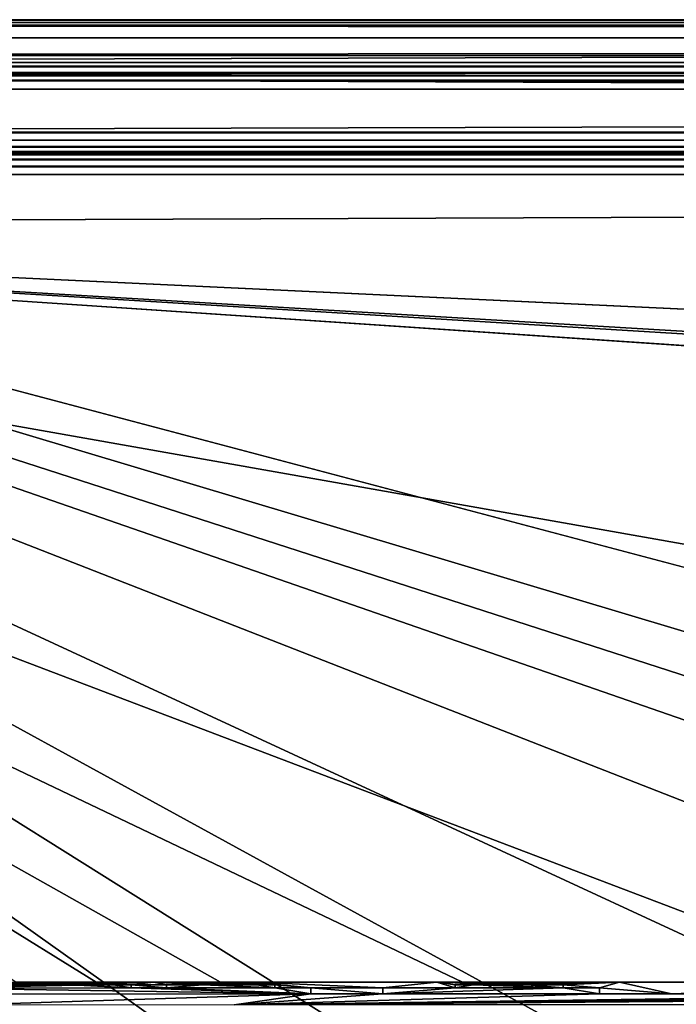
# Model space of a CAD drawing. Extents: x -513 to 513, y -224 to 236.
# Drawn here: x -421 to -374, y 167 to 236 of the extents above; entities that cross this region are included whole.
import ezdxf

# ---------------------------------------------------------------- set-up
doc = ezdxf.new("R2010")
doc.units = 0
doc.header["$MEASUREMENT"] = 0
doc.layers.get('0').update_dxf_attribs({"linetype": 'CONTINUOUS'})

msp = doc.modelspace()

# ---------------------------------------------------------------- linework, layer by layer
for points in [[(491.828, 236.289, -5.282), (-491.828, 236.289, -5.282), (-487.327, 236.49, -3.712)], [(487.328, 236.092, -2.241), (-487.327, 236.49, -3.712), (-487.328, 236.092, -2.241)], [(487.328, 236.092, -2.241), (487.327, 236.49, -3.712), (-487.327, 236.49, -3.712)], [(491.828, 236.289, -5.282), (-487.327, 236.49, -3.712), (487.327, 236.49, -3.712)], [(-505.211, 236.289, -5.282), (505.211, 236.289, -5.282), (-502.382, 233.46, -13.641)], [(505.211, 236.289, -5.282), (502.382, 233.46, -13.641), (-502.382, 233.46, -13.641)], [(487.328, 235.206, -1.054), (-487.328, 236.092, -2.241), (-487.328, 235.206, -1.054)], [(487.328, 235.206, -1.054), (487.328, 236.092, -2.241), (-487.328, 236.092, -2.241)], [(-487.327, 233.952, -0.273), (487.328, 235.206, -1.054), (-487.328, 235.206, -1.054)], [(487.327, 233.952, -0.273), (487.328, 235.206, -1.054), (-487.327, 233.952, -0.273)], [(487.327, 233.952, -0.273), (-487.327, 233.952, -0.273), (-491.828, 232.5, 0)], [(487.327, 233.952, -0.273), (-491.828, 232.5, 0), (491.828, 232.5, 0)], [(-496.735, 233.46, -13.641), (496.735, 233.46, -13.641), (-494.855, 233.179, -14.182)], [(-494.856, 232.739, -14.619), (-494.855, 233.179, -14.182), (494.856, 232.739, -14.619)], [(494.855, 233.179, -14.182), (-494.855, 233.179, -14.182), (496.735, 233.46, -13.641)], [(494.856, 232.739, -14.619), (-494.855, 233.179, -14.182), (494.855, 233.179, -14.182)], [(-333.437, 110.506), (-505.211, 232.5), (-509, -220.5)], [(509, 228.711), (505.211, 232.5), (-505.211, 232.5)], [(-332.558, 137.942), (-505.211, 232.5), (-333.398, 124.775)], [(-505.211, 232.5), (-333.437, 110.506), (-333.398, 124.775)], [(-505.211, 232.5), (-304.2, 162.767), (-290.066, 163.022)], [(-327.472, 150.233), (-317.349, 159.083), (-505.211, 232.5)], [(-505.211, 232.5), (-317.349, 159.083), (-304.2, 162.767)], [(-242.773, 163.043), (-505.211, 232.5), (-273.08, 163.036)], [(-273.08, 163.036), (-505.211, 232.5), (-290.066, 163.022)], [(509, 228.711), (-505.211, 232.5), (-242.773, 163.043)], [(-332.558, 137.942), (-327.472, 150.233), (-505.211, 232.5)], [(-494.856, 232.183, -14.902), (496.737, 231.565, -15), (-496.737, 231.565, -15)], [(494.856, 232.183, -14.902), (-494.856, 232.739, -14.619), (494.856, 232.739, -14.619)], [(-494.856, 232.183, -14.902), (-494.856, 232.739, -14.619), (494.856, 232.183, -14.902)], [(-494.856, 232.183, -14.902), (494.856, 232.183, -14.902), (496.737, 231.565, -15)], [(-502.382, 231.565, -15), (502.382, 231.565, -15), (-498.5, 228.5, -15)], [(-498.5, 228.5, -15), (502.382, 231.565, -15), (498.5, 228.5, -15)], [(491.479, 227.933, -14.889), (-491.479, 227.933, -14.889), (-493.238, 228.5, -15)], [(491.479, 227.933, -14.889), (-493.238, 228.5, -15), (493.238, 228.5, -15)], [(491.479, 227.933, -14.889), (-491.479, 227.45, -14.571), (-491.479, 227.933, -14.889)], [(491.479, 227.933, -14.889), (491.479, 227.45, -14.571), (-491.479, 227.45, -14.571)], [(-491.479, 227.45, -14.571), (491.479, 227.122, -14.091), (-491.479, 227.122, -14.091)], [(491.479, 227.45, -14.571), (491.479, 227.122, -14.091), (-491.479, 227.45, -14.571)], [(498.5, 227, -13.5), (-498.5, 227, -12.5), (-498.5, 227, -13.5)], [(498.5, 227, -13.5), (498.5, 227, -12.5), (-498.5, 227, -12.5)], [(-493.239, 227, -13.5), (-491.479, 227.122, -14.091), (491.479, 227.122, -14.091)], [(493.239, 227, -13.5), (-493.239, 227, -13.5), (491.479, 227.122, -14.091)], [(491.48, 226.889, -11.933), (-493.239, 227, -12.5), (493.239, 227, -12.5)], [(-491.48, 226.889, -11.933), (-493.239, 227, -12.5), (491.48, 226.889, -11.933)], [(491.48, 226.889, -11.933), (491.48, 226.571, -11.45), (-491.48, 226.571, -11.45)], [(-491.48, 226.889, -11.933), (491.48, 226.889, -11.933), (-491.48, 226.571, -11.45)], [(-493.239, 225.5, -11), (-491.479, 226.091, -11.122), (493.239, 225.5, -11)], [(-491.48, 226.571, -11.45), (491.48, 226.571, -11.45), (491.479, 226.091, -11.122)], [(-491.48, 226.571, -11.45), (491.479, 226.091, -11.122), (-491.479, 226.091, -11.122)], [(493.239, 225.5, -11), (-491.479, 226.091, -11.122), (491.479, 226.091, -11.122)], [(498.5, 225.5, -11), (445.025, 177.26, -11), (-502, 222, -11)], [(-502, 222, -11), (-498.5, 225.5, -11), (498.5, 225.5, -11)], [(445.025, 177.26, -11), (405.243, 168.136, -11), (-502, 222, -11)], [(405.243, 168.136, -11), (384.067, 168.138, -11), (-502, 222, -11)], [(384.067, 168.138, -11), (298.733, 168.139, -11), (-502, 222, -11)], [(-197.372, 168.139, -11), (-502, 222, -11), (298.733, 168.139, -11)], [(-502, 222, -11), (-197.372, 168.139, -11), (-360.232, 168.139, -11)], [(-389.057, 168.138, -11), (-502, 222, -11), (-360.232, 168.139, -11)], [(-415.08, 168.131, -11), (-502, 222, -11), (-406.25, 168.135, -11)], [(-502, 222, -11), (-389.057, 168.138, -11), (-406.25, 168.135, -11)], [(-420.799, 168.124, -11), (-502, 222, -11), (-415.08, 168.131, -11)], [(-419.689, 168.024, -11.002), (-428.03, 167.976, -11.001), (-420.983, 168.022, -11.002)], [(-428.03, 167.976, -11.001), (-419.689, 168.024, -11.002), (-417.729, 167.924, -11.007)], [(-426.473, 167.7, -11.028), (-428.03, 167.976, -11.001), (-417.729, 167.924, -11.007)], [(-416.423, 167.926, -11.007), (-426.473, 167.7, -11.028), (-417.729, 167.924, -11.007)], [(-426.473, 167.7, -11.028), (-416.423, 167.926, -11.007), (-412.603, 167.721, -11.028)], [(-420.983, 168.073, -11), (-421.664, 168.122, -11), (-419.722, 168.126, -11)], [(-420.983, 168.022, -11.002), (-419.722, 168.126, -11), (-419.689, 168.075, -11)], [(-419.722, 168.126, -11), (-420.983, 168.022, -11.002), (-420.983, 168.073, -11)], [(-419.689, 168.075, -11), (-419.689, 168.024, -11.002), (-420.983, 168.022, -11.002)], [(-418.709, 168.102, -11), (-419.722, 168.126, -11), (-418.058, 168.128, -11)], [(-419.036, 168.076, -11), (-419.689, 168.075, -11), (-419.722, 168.126, -11)], [(-419.722, 168.126, -11), (-419.036, 168.102, -11), (-419.036, 168.076, -11)], [(-418.709, 168.102, -11), (-419.036, 168.102, -11), (-419.722, 168.126, -11)], [(-418.709, 168.077, -11), (-419.689, 168.024, -11.002), (-419.036, 168.076, -11)], [(-419.689, 168.024, -11.002), (-418.709, 168.077, -11), (-418.383, 168.026, -11.002)], [(-419.036, 168.076, -11), (-419.689, 168.024, -11.002), (-419.689, 168.075, -11)], [(-418.383, 168.026, -11.002), (-417.729, 167.924, -11.007), (-419.689, 168.024, -11.002)], [(-419.036, 168.102, -11), (-418.709, 168.077, -11), (-419.036, 168.076, -11)], [(-418.709, 168.102, -11), (-418.709, 168.077, -11), (-419.036, 168.102, -11)], [(-418.383, 168.077, -11), (-418.709, 168.102, -11), (-418.058, 168.128, -11)], [(-418.709, 168.102, -11), (-418.383, 168.077, -11), (-418.709, 168.077, -11)], [(-418.383, 168.077, -11), (-418.383, 168.026, -11.002), (-418.709, 168.077, -11)], [(-417.73, 168.027, -11.002), (-418.383, 168.077, -11), (-418.058, 168.128, -11)], [(-418.383, 168.077, -11), (-417.73, 168.027, -11.002), (-418.383, 168.026, -11.002)], [(-417.73, 168.027, -11.002), (-417.729, 167.924, -11.007), (-418.383, 168.026, -11.002)], [(-415.101, 168.131, -11), (-415.199, 168.125, -11), (-418.058, 168.128, -11)], [(-416.423, 168.028, -11.002), (-417.73, 168.027, -11.002), (-418.058, 168.128, -11)], [(-418.058, 168.128, -11), (-415.77, 168.08, -11), (-416.423, 168.028, -11.002)], [(-418.058, 168.128, -11), (-415.444, 168.106, -11), (-415.77, 168.08, -11)], [(-418.058, 168.128, -11), (-415.199, 168.125, -11), (-415.28, 168.118, -11)], [(-415.444, 168.106, -11), (-418.058, 168.128, -11), (-415.28, 168.118, -11)], [(-416.423, 167.926, -11.007), (-417.73, 168.027, -11.002), (-416.423, 168.028, -11.002)], [(-416.423, 167.926, -11.007), (-417.729, 167.924, -11.007), (-417.73, 168.027, -11.002)], [(-415.77, 168.08, -11), (-415.77, 168.029, -11.002), (-416.423, 168.028, -11.002)], [(-414.489, 168.03, -11.002), (-416.423, 167.926, -11.007), (-415.77, 168.029, -11.002)], [(-416.423, 167.926, -11.007), (-414.489, 168.03, -11.002), (-413.86, 167.928, -11.007)], [(-415.77, 168.029, -11.002), (-416.423, 167.926, -11.007), (-416.423, 168.028, -11.002)], [(-413.86, 167.928, -11.007), (-412.603, 167.721, -11.028), (-416.423, 167.926, -11.007)], [(-415.444, 168.106, -11), (-415.444, 168.08, -11), (-415.77, 168.08, -11)], [(-415.444, 168.08, -11), (-414.489, 168.03, -11.002), (-415.77, 168.029, -11.002)], [(-415.444, 168.08, -11), (-415.77, 168.029, -11.002), (-415.77, 168.08, -11)], [(-415.28, 168.106, -11), (-415.444, 168.106, -11), (-415.28, 168.118, -11)], [(-415.28, 168.106, -11), (-415.444, 168.08, -11), (-415.444, 168.106, -11)], [(-415.444, 168.08, -11), (-415.28, 168.106, -11), (-414.803, 168.081, -11)], [(-414.489, 168.03, -11.002), (-415.444, 168.08, -11), (-414.803, 168.081, -11)], [(-415.199, 168.125, -11), (-415.199, 168.119, -11), (-415.28, 168.118, -11)], [(-415.199, 168.119, -11), (-415.28, 168.106, -11), (-415.28, 168.118, -11)], [(-415.28, 168.106, -11), (-415.199, 168.119, -11), (-414.96, 168.106, -11)], [(-414.803, 168.081, -11), (-415.28, 168.106, -11), (-414.96, 168.106, -11)], [(-415.117, 168.127, -11), (-415.199, 168.125, -11), (-415.101, 168.131, -11)], [(-415.117, 168.125, -11), (-415.199, 168.119, -11), (-415.199, 168.125, -11)], [(-415.117, 168.125, -11), (-415.039, 168.119, -11), (-415.199, 168.119, -11)], [(-414.96, 168.106, -11), (-415.199, 168.119, -11), (-415.039, 168.119, -11)], [(-415.101, 168.131, -11), (-415.078, 168.127, -11), (-415.117, 168.127, -11)], [(-415.078, 168.127, -11), (-415.117, 168.125, -11), (-415.117, 168.128, -11)], [(-415.039, 168.119, -11), (-415.117, 168.125, -11), (-415.078, 168.127, -11)], [(-415.101, 168.131, -11), (-411.014, 168.134, -11.001), (-413.86, 168.03, -11.002)], [(-413.86, 168.03, -11.002), (-414.489, 168.081, -11), (-415.101, 168.131, -11)], [(-414.803, 168.106, -11), (-415.101, 168.131, -11), (-414.489, 168.081, -11)], [(-415.101, 168.131, -11), (-414.96, 168.119, -11), (-415.039, 168.125, -11)], [(-415.078, 168.127, -11), (-415.101, 168.131, -11), (-415.039, 168.125, -11)], [(-415.101, 168.131, -11), (-414.803, 168.106, -11), (-414.96, 168.119, -11)], [(-415.039, 168.125, -11), (-415.039, 168.119, -11), (-415.078, 168.127, -11)], [(-414.96, 168.119, -11), (-415.039, 168.119, -11), (-415.039, 168.125, -11)], [(-414.96, 168.119, -11), (-414.96, 168.106, -11), (-415.039, 168.119, -11)], [(-414.803, 168.106, -11), (-414.96, 168.106, -11), (-414.96, 168.119, -11)], [(-414.803, 168.106, -11), (-414.803, 168.081, -11), (-414.96, 168.106, -11)], [(-414.489, 168.081, -11), (-414.803, 168.081, -11), (-414.803, 168.106, -11)], [(-414.489, 168.081, -11), (-414.489, 168.03, -11.002), (-414.803, 168.081, -11)], [(-414.489, 168.081, -11), (-413.86, 168.03, -11.002), (-414.489, 168.03, -11.002)], [(-413.86, 168.03, -11.002), (-413.86, 167.928, -11.007), (-414.489, 168.03, -11.002)], [(-411.014, 168.134, -11.001), (-412.603, 167.928, -11.007), (-413.86, 168.03, -11.002)], [(-413.86, 168.03, -11.002), (-412.603, 167.928, -11.007), (-413.86, 167.928, -11.007)], [(-412.603, 167.928, -11.007), (-412.603, 167.721, -11.028), (-413.86, 167.928, -11.007)], [(-411.014, 168.134, -11.001), (-410.09, 167.93, -11.007), (-412.603, 167.928, -11.007)], [(-410.09, 167.722, -11.028), (-412.603, 167.928, -11.007), (-410.09, 167.93, -11.007)], [(-410.09, 167.722, -11.028), (-412.603, 167.721, -11.028), (-412.603, 167.928, -11.007)], [(-411.014, 168.134, -11.001), (-405.463, 168.136, -11), (-405.925, 168.11, -11)], [(-407.527, 167.93, -11.006), (-410.09, 167.93, -11.007), (-411.014, 168.134, -11.001)], [(-406.245, 168.085, -11), (-407.527, 168.033, -11.002), (-411.014, 168.134, -11.001)], [(-411.014, 168.134, -11.001), (-405.925, 168.11, -11), (-406.245, 168.085, -11)], [(-407.527, 167.93, -11.006), (-411.014, 168.134, -11.001), (-407.527, 168.033, -11.002)], [(-410.09, 167.722, -11.028), (-407.527, 167.93, -11.007), (-402.401, 167.724, -11.028)], [(-407.527, 167.93, -11.007), (-410.09, 167.722, -11.028), (-410.09, 167.93, -11.007)], [(-406.245, 168.085, -11), (-406.245, 168.034, -11.002), (-407.527, 168.033, -11.002)], [(-404.323, 168.034, -11.002), (-407.527, 167.93, -11.007), (-406.245, 168.034, -11.002)], [(-406.245, 168.034, -11.002), (-407.527, 167.93, -11.007), (-407.527, 168.033, -11.002)], [(-403.682, 168.034, -11.002), (-403.682, 167.931, -11.007), (-407.527, 167.93, -11.007)], [(-403.682, 168.034, -11.002), (-407.527, 167.93, -11.007), (-404.323, 168.034, -11.002)], [(-402.401, 167.724, -11.028), (-407.527, 167.93, -11.007), (-403.682, 167.931, -11.007)], [(-405.925, 168.11, -11), (-405.925, 168.085, -11), (-406.245, 168.085, -11)], [(-406.245, 168.034, -11.002), (-404.964, 168.085, -11), (-404.323, 168.034, -11.002)], [(-405.925, 168.085, -11), (-406.245, 168.034, -11.002), (-406.245, 168.085, -11)], [(-404.964, 168.085, -11), (-406.245, 168.034, -11.002), (-405.925, 168.085, -11)], [(-405.605, 168.123, -11), (-405.925, 168.11, -11), (-405.463, 168.136, -11)], [(-405.605, 168.11, -11), (-405.925, 168.11, -11), (-405.605, 168.123, -11)], [(-405.605, 168.11, -11), (-404.964, 168.085, -11), (-405.925, 168.085, -11)], [(-405.605, 168.11, -11), (-405.925, 168.085, -11), (-405.925, 168.11, -11)], [(-405.525, 168.129, -11), (-405.605, 168.123, -11), (-405.463, 168.136, -11)], [(-405.525, 168.123, -11), (-405.605, 168.123, -11), (-405.525, 168.129, -11)], [(-405.525, 168.123, -11), (-405.284, 168.11, -11), (-405.605, 168.11, -11)], [(-405.525, 168.123, -11), (-405.605, 168.11, -11), (-405.605, 168.123, -11)], [(-405.284, 168.11, -11), (-404.964, 168.085, -11), (-405.605, 168.11, -11)], [(-405.463, 168.136, -11), (-405.485, 168.132, -11), (-405.525, 168.129, -11)], [(-405.485, 168.132, -11), (-405.445, 168.131, -11), (-405.525, 168.123, -11)], [(-405.485, 168.132, -11), (-405.525, 168.123, -11), (-405.525, 168.129, -11)], [(-405.445, 168.131, -11), (-405.284, 168.11, -11), (-405.525, 168.123, -11)], [(-405.445, 168.131, -11), (-405.485, 168.132, -11), (-403.862, 168.136, -11)], [(-403.862, 168.136, -11), (-405.485, 168.132, -11), (-405.463, 168.136, -11)], [(-403.862, 168.136, -11), (-405.364, 168.129, -11), (-405.445, 168.131, -11)], [(-405.364, 168.129, -11), (-405.364, 168.123, -11), (-405.445, 168.131, -11)], [(-405.284, 168.11, -11), (-405.445, 168.131, -11), (-405.364, 168.123, -11)], [(-405.364, 168.129, -11), (-403.862, 168.136, -11), (-405.284, 168.123, -11)], [(-405.284, 168.123, -11), (-405.364, 168.123, -11), (-405.364, 168.129, -11)], [(-405.284, 168.123, -11), (-405.284, 168.11, -11), (-405.364, 168.123, -11)], [(-404.964, 168.11, -11), (-405.284, 168.123, -11), (-403.862, 168.136, -11)], [(-404.964, 168.11, -11), (-405.284, 168.11, -11), (-405.284, 168.123, -11)], [(-404.964, 168.11, -11), (-404.964, 168.085, -11), (-405.284, 168.11, -11)], [(-403.862, 168.136, -11), (-404.964, 168.085, -11), (-404.964, 168.11, -11)], [(-404.964, 168.085, -11), (-403.862, 168.136, -11), (-404.323, 168.085, -11)], [(-404.323, 168.085, -11), (-404.323, 168.034, -11.002), (-404.964, 168.085, -11)], [(-403.862, 168.136, -11), (-403.682, 168.034, -11.002), (-404.323, 168.085, -11)], [(-404.323, 168.085, -11), (-403.682, 168.034, -11.002), (-404.323, 168.034, -11.002)], [(-390.872, 168.138, -11), (-394.712, 167.725, -11.028), (-403.862, 168.136, -11)], [(-403.862, 168.136, -11), (-399.838, 167.725, -11.028), (-402.401, 167.932, -11.007)], [(-403.862, 168.136, -11), (-402.401, 167.932, -11.007), (-403.682, 168.034, -11.002)], [(-403.862, 168.136, -11), (-394.712, 167.725, -11.028), (-399.838, 167.725, -11.028)], [(-403.682, 168.034, -11.002), (-402.401, 167.932, -11.007), (-403.682, 167.931, -11.007)], [(-402.401, 167.932, -11.007), (-402.401, 167.724, -11.028), (-403.682, 167.931, -11.007)], [(-402.401, 167.932, -11.007), (-399.838, 167.725, -11.028), (-402.401, 167.724, -11.028)], [(-394.712, 167.725, -11.028), (-390.872, 168.138, -11), (-389.586, 167.725, -11.027)], [(-389.586, 167.933, -11.007), (-389.586, 167.725, -11.027), (-390.872, 168.138, -11)], [(-390.872, 168.138, -11), (-387.022, 168.087, -11), (-388.304, 168.036, -11.002)], [(-390.872, 168.138, -11), (-388.304, 168.036, -11.002), (-389.586, 167.933, -11.007)], [(-386.702, 168.113, -11), (-387.022, 168.087, -11), (-390.872, 168.138, -11)], [(-386.382, 168.125, -11), (-386.702, 168.113, -11), (-390.872, 168.138, -11)], [(-390.872, 168.138, -11), (-386.181, 168.134, -11), (-386.222, 168.132, -11)], [(-390.872, 168.138, -11), (-386.222, 168.132, -11), (-386.382, 168.125, -11)], [(-386.101, 168.135, -11), (-386.181, 168.134, -11), (-390.872, 168.138, -11)], [(-386.101, 168.135, -11), (-390.872, 168.138, -11), (-386.122, 168.138, -11)], [(-388.304, 168.036, -11.002), (-388.304, 167.933, -11.007), (-389.586, 167.933, -11.007)], [(-388.304, 167.933, -11.007), (-381.896, 167.726, -11.028), (-389.586, 167.726, -11.028)], [(-388.304, 167.933, -11.007), (-389.586, 167.726, -11.028), (-389.586, 167.933, -11.007)], [(-387.022, 168.087, -11), (-387.022, 168.036, -11.002), (-388.304, 168.036, -11.002)], [(-385.1, 168.036, -11.002), (-388.304, 167.933, -11.007), (-387.022, 168.036, -11.002)], [(-388.304, 167.933, -11.007), (-385.1, 168.036, -11.002), (-384.459, 167.933, -11.007)], [(-387.022, 168.036, -11.002), (-388.304, 167.933, -11.007), (-388.304, 168.036, -11.002)], [(-381.896, 167.726, -11.028), (-388.304, 167.933, -11.007), (-384.459, 167.933, -11.007)], [(-386.702, 168.113, -11), (-386.702, 168.087, -11), (-387.022, 168.087, -11)], [(-386.702, 168.087, -11), (-385.1, 168.036, -11.002), (-387.022, 168.036, -11.002)], [(-386.702, 168.087, -11), (-387.022, 168.036, -11.002), (-387.022, 168.087, -11)], [(-386.382, 168.113, -11), (-386.702, 168.113, -11), (-386.382, 168.125, -11)], [(-386.382, 168.113, -11), (-385.741, 168.087, -11), (-386.702, 168.087, -11)], [(-386.382, 168.113, -11), (-386.702, 168.087, -11), (-386.702, 168.113, -11)], [(-385.741, 168.087, -11), (-385.1, 168.036, -11.002), (-386.702, 168.087, -11)], [(-386.222, 168.125, -11), (-386.382, 168.125, -11), (-386.222, 168.132, -11)], [(-386.382, 168.113, -11), (-386.222, 168.125, -11), (-385.901, 168.113, -11)], [(-386.222, 168.125, -11), (-386.382, 168.113, -11), (-386.382, 168.125, -11)], [(-385.901, 168.113, -11), (-385.741, 168.087, -11), (-386.382, 168.113, -11)], [(-386.101, 168.134, -11), (-386.222, 168.125, -11), (-386.181, 168.134, -11)], [(-386.061, 168.132, -11), (-386.222, 168.125, -11), (-386.101, 168.134, -11)], [(-386.181, 168.134, -11), (-386.222, 168.125, -11), (-386.222, 168.132, -11)], [(-386.061, 168.132, -11), (-386.061, 168.125, -11), (-386.222, 168.125, -11)], [(-385.901, 168.113, -11), (-386.222, 168.125, -11), (-386.061, 168.125, -11)], [(-386.101, 168.135, -11), (-386.122, 168.138, -11), (-386.061, 168.132, -11)], [(-386.061, 168.132, -11), (-386.122, 168.138, -11), (-386.04, 168.138, -11)], [(-386.101, 168.135, -11), (-386.061, 168.132, -11), (-386.101, 168.132, -11)], [(-386.04, 168.138, -11), (-386.061, 168.125, -11), (-386.061, 168.132, -11)], [(-385.901, 168.125, -11), (-386.061, 168.125, -11), (-386.04, 168.138, -11)], [(-385.901, 168.125, -11), (-385.901, 168.113, -11), (-386.061, 168.125, -11)], [(-386.04, 168.138, -11), (-385.1, 168.087, -11), (-385.741, 168.113, -11)], [(-386.04, 168.138, -11), (-385.741, 168.113, -11), (-385.901, 168.125, -11)], [(-386.04, 168.138, -11), (-377.898, 168.138, -11.001), (-385.1, 168.087, -11)], [(-385.901, 168.125, -11), (-385.741, 168.113, -11), (-385.901, 168.113, -11)], [(-385.741, 168.113, -11), (-385.741, 168.087, -11), (-385.901, 168.113, -11)], [(-385.741, 168.113, -11), (-385.1, 168.087, -11), (-385.741, 168.087, -11)], [(-385.1, 168.087, -11), (-385.1, 168.036, -11.002), (-385.741, 168.087, -11)], [(-377.898, 168.138, -11.001), (-384.459, 168.036, -11.002), (-385.1, 168.087, -11)], [(-385.1, 168.087, -11), (-384.459, 168.036, -11.002), (-385.1, 168.036, -11.002)], [(-384.459, 168.036, -11.002), (-384.459, 167.933, -11.007), (-385.1, 168.036, -11.002)], [(-377.898, 168.138, -11.001), (-384.459, 167.933, -11.006), (-384.459, 168.036, -11.002)], [(-381.896, 167.933, -11.007), (-384.459, 167.933, -11.006), (-377.898, 168.138, -11.001)], [(-381.896, 167.933, -11.007), (-381.896, 167.726, -11.028), (-384.459, 167.933, -11.007)], [(-377.898, 168.138, -11.001), (-379.333, 167.726, -11.028), (-381.896, 167.933, -11.007)], [(-381.896, 167.933, -11.007), (-379.333, 167.726, -11.028), (-381.896, 167.726, -11.028)], [(-374.198, 167.309, -11.117), (-379.333, 167.726, -11.028), (-377.898, 168.138, -11.001)], [(-377.898, 168.138, -11.001), (-350.145, 168.139, -11), (-374.198, 167.309, -11.117)], [(-350.145, 168.139, -11), (-353.703, 167.31, -11.117), (-374.198, 167.309, -11.117)], [(-428.407, 167.266, -11.115), (-426.473, 167.7, -11.028), (-399.838, 167.308, -11.118)], [(-399.838, 167.308, -11.118), (-424.924, 166.493, -11.475), (-428.407, 167.266, -11.115)], [(-399.838, 167.308, -11.118), (-426.473, 167.7, -11.028), (-412.603, 167.721, -11.028)], [(-424.924, 166.493, -11.475), (-399.838, 167.308, -11.118), (-405.274, 166.514, -11.478)], [(-410.09, 167.722, -11.028), (-399.838, 167.308, -11.118), (-412.603, 167.721, -11.028)], [(-399.838, 167.308, -11.118), (-410.09, 167.722, -11.028), (-402.401, 167.724, -11.028)], [(-348.576, 167.31, -11.117), (-405.274, 166.514, -11.478), (-379.333, 167.309, -11.117)], [(-405.274, 166.514, -11.478), (-348.576, 167.31, -11.117), (-333.198, 167.31, -11.117)], [(-317.82, 167.31, -11.117), (-405.274, 166.514, -11.478), (-333.198, 167.31, -11.117)], [(-405.274, 166.514, -11.478), (-317.82, 167.31, -11.117), (-302.441, 167.31, -11.117)], [(-302.441, 167.31, -11.117), (-10.252, 166.515, -11.478), (-405.274, 166.514, -11.478)], [(-379.333, 167.309, -11.117), (-405.274, 166.514, -11.478), (-394.712, 167.308, -11.117)], [(-394.712, 167.308, -11.117), (-405.274, 166.514, -11.478), (-399.838, 167.308, -11.118)], [(-399.838, 167.725, -11.028), (-399.838, 167.308, -11.118), (-402.401, 167.724, -11.028)], [(-394.712, 167.308, -11.117), (-399.838, 167.308, -11.117), (-399.838, 167.725, -11.028)], [(-394.712, 167.308, -11.117), (-399.838, 167.725, -11.028), (-394.712, 167.725, -11.028)], [(-389.586, 167.726, -11.028), (-394.712, 167.308, -11.117), (-394.712, 167.725, -11.028)], [(-381.896, 167.726, -11.028), (-394.712, 167.308, -11.117), (-389.586, 167.726, -11.028)], [(-394.712, 167.308, -11.117), (-381.896, 167.726, -11.028), (-379.333, 167.309, -11.117)], [(-379.333, 167.726, -11.028), (-379.333, 167.309, -11.117), (-381.896, 167.726, -11.028)], [(-379.333, 167.726, -11.028), (-374.198, 167.309, -11.117), (-379.333, 167.309, -11.117)]]:
    msp.add_3dface(points)

doc.saveas('drawing.dxf')
